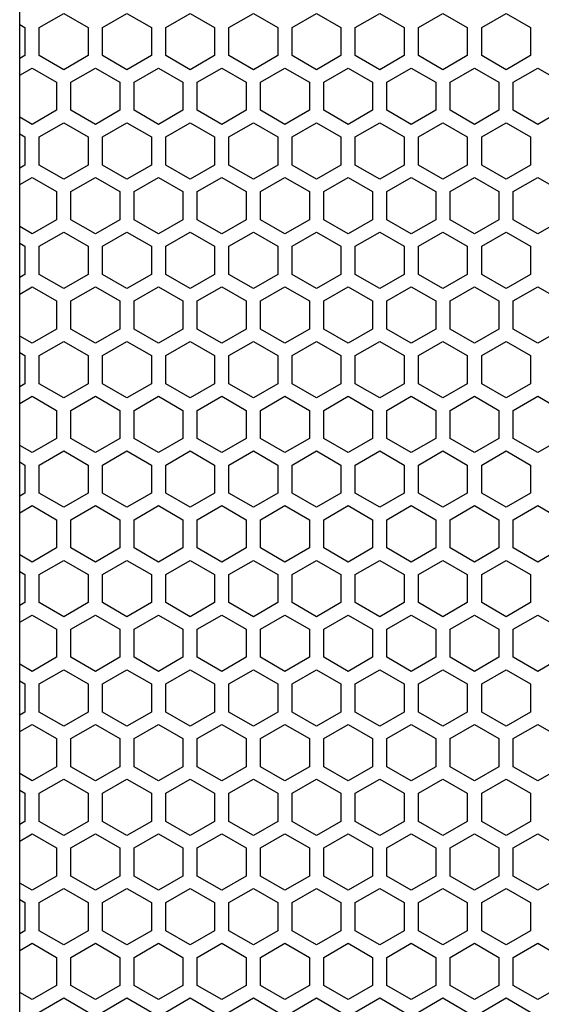
# Model space of a CAD drawing. Extents: x -1085 to 2274, y -767 to 1608.
# Drawn here: x 262 to 317, y 646 to 749 of the extents above; entities that cross this region are included whole.
import ezdxf

# ---------------------------------------------------------------- set-up
doc = ezdxf.new("R2010")
doc.units = 0
doc.layers.get('0').update_dxf_attribs({"linetype": 'CONTINUOUS'})

msp = doc.modelspace()

# ---------------------------------------------------------------- linework, layer by layer
at = {"color": 7}
for p, q in [((262.496582, 168.224426), (262.496582, 851.224731)), ((264.546753, 748.401489), (267.096802, 749.873657)), ((267.096802, 749.873657), (269.646851, 748.401489)), ((271.146851, 748.401489), (273.696899, 749.873657)), ((273.696899, 749.873657), (276.246582, 748.401489)), ((277.746826, 748.401489), (280.296875, 749.873657)), ((280.296875, 749.873657), (282.846924, 748.401489)), ((284.346924, 748.401489), (286.896973, 749.873657)), ((286.896973, 749.873657), (289.447021, 748.401489)), ((290.946899, 748.401489), (293.496704, 749.873657)), ((293.496704, 749.873657), (296.046753, 748.401489)), ((297.546631, 748.401489), (300.09668, 749.873657)), ((300.09668, 749.873657), (302.646729, 748.401489)), ((304.146973, 748.401489), (306.697021, 749.873657)), ((306.697021, 749.873657), (309.246826, 748.401489)), ((310.746704, 748.401489), (313.296753, 749.873657)), ((313.296753, 749.873657), (315.846802, 748.401489)), ((262.496582, 748.718872), (263.046753, 748.401489)), ((263.046753, 748.401489), (263.046753, 745.456909)), ((264.546753, 745.456909), (264.546753, 748.401489)), ((269.646851, 748.401489), (269.646851, 745.456909)), ((271.146851, 745.456909), (271.146851, 748.401489)), ((276.246582, 748.401489), (276.246582, 745.456909)), ((277.746826, 745.456909), (277.746826, 748.401489)), ((282.846924, 748.401489), (282.846924, 745.456909)), ((284.346924, 745.456909), (284.346924, 748.401489)), ((289.447021, 748.401489), (289.447021, 745.456909)), ((290.946899, 745.456909), (290.946899, 748.401489)), ((296.046753, 748.401489), (296.046753, 745.456909)), ((297.546631, 745.456909), (297.546631, 748.401489)), ((302.646729, 748.401489), (302.646729, 745.456909)), ((304.146973, 745.456909), (304.146973, 748.401489)), ((309.246826, 748.401489), (309.246826, 745.456909)), ((310.746704, 745.456909), (310.746704, 748.401489)), ((315.846802, 748.401489), (315.846802, 745.456909)), ((263.046753, 745.456909), (262.496582, 745.139038)), ((267.096802, 743.984741), (264.546753, 745.456909)), ((269.646851, 745.456909), (267.096802, 743.984741)), ((273.696899, 743.984741), (271.146851, 745.456909)), ((276.246582, 745.456909), (273.696899, 743.984741)), ((280.296875, 743.984741), (277.746826, 745.456909)), ((282.846924, 745.456909), (280.296875, 743.984741)), ((286.896973, 743.984741), (284.346924, 745.456909)), ((289.447021, 745.456909), (286.896973, 743.984741)), ((293.496704, 743.984741), (290.946899, 745.456909)), ((296.046753, 745.456909), (293.496704, 743.984741)), ((300.09668, 743.984741), (297.546631, 745.456909)), ((302.646729, 745.456909), (300.09668, 743.984741)), ((306.697021, 743.984741), (304.146973, 745.456909)), ((309.246826, 745.456909), (306.697021, 743.984741)), ((313.296753, 743.984741), (310.746704, 745.456909)), ((315.846802, 745.456909), (313.296753, 743.984741)), ((262.496582, 743.407349), (263.796631, 744.157593)), ((263.796631, 744.157593), (266.34668, 742.685425)), ((267.846558, 742.685425), (270.396729, 744.157593)), ((270.396729, 744.157593), (272.947021, 742.685425)), ((274.447021, 742.685425), (276.996704, 744.157593)), ((276.996704, 744.157593), (279.546753, 742.685425)), ((281.046753, 742.685425), (283.596802, 744.157593)), ((283.596802, 744.157593), (286.146851, 742.685425)), ((287.646729, 742.685425), (290.196777, 744.157593)), ((290.196777, 744.157593), (292.746826, 742.685425)), ((294.246826, 742.685425), (296.796875, 744.157593)), ((296.796875, 744.157593), (299.346924, 742.685425)), ((300.846802, 742.685425), (303.396851, 744.157593)), ((303.396851, 744.157593), (305.946899, 742.685425)), ((307.446899, 742.685425), (309.996582, 744.157593)), ((309.996582, 744.157593), (312.546631, 742.685425)), ((314.046875, 742.685425), (316.596924, 744.157593)), ((316.596924, 744.157593), (319.146973, 742.685425)), ((266.34668, 742.685425), (266.34668, 739.740845)), ((267.846558, 739.740845), (267.846558, 742.685425)), ((272.947021, 742.685425), (272.947021, 739.740845)), ((274.447021, 739.740845), (274.447021, 742.685425)), ((279.546753, 742.685425), (279.546753, 739.740845)), ((281.046753, 739.740845), (281.046753, 742.685425)), ((286.146851, 742.685425), (286.146851, 739.740845)), ((287.646729, 739.740845), (287.646729, 742.685425)), ((292.746826, 742.685425), (292.746826, 739.740845)), ((294.246826, 739.740845), (294.246826, 742.685425)), ((299.346924, 742.685425), (299.346924, 739.740845)), ((300.846802, 739.740845), (300.846802, 742.685425)), ((305.946899, 742.685425), (305.946899, 739.740845)), ((307.446899, 739.740845), (307.446899, 742.685425)), ((312.546631, 742.685425), (312.546631, 739.740845)), ((314.046875, 739.740845), (314.046875, 742.685425)), ((266.34668, 739.740845), (263.796631, 738.268677)), ((270.396729, 738.268677), (267.846558, 739.740845)), ((272.947021, 739.740845), (270.396729, 738.268677)), ((276.996704, 738.268677), (274.447021, 739.740845)), ((279.546753, 739.740845), (276.996704, 738.268677)), ((283.596802, 738.268677), (281.046753, 739.740845)), ((286.146851, 739.740845), (283.596802, 738.268677)), ((290.196777, 738.268677), (287.646729, 739.740845)), ((292.746826, 739.740845), (290.196777, 738.268677)), ((296.796875, 738.268677), (294.246826, 739.740845)), ((299.346924, 739.740845), (296.796875, 738.268677)), ((303.396851, 738.268677), (300.846802, 739.740845)), ((305.946899, 739.740845), (303.396851, 738.268677)), ((309.996582, 738.268677), (307.446899, 739.740845)), ((312.546631, 739.740845), (309.996582, 738.268677)), ((316.596924, 738.268677), (314.046875, 739.740845)), ((319.146973, 739.740845), (316.596924, 738.268677)), ((263.796631, 738.268677), (262.496582, 739.019409)), ((264.546753, 736.969849), (267.096802, 738.442017)), ((267.096802, 738.442017), (269.646851, 736.969849)), ((271.146851, 736.969849), (273.696899, 738.442017)), ((273.696899, 738.442017), (276.246582, 736.969849)), ((277.746826, 736.969849), (280.296875, 738.442017)), ((280.296875, 738.442017), (282.846924, 736.969849)), ((284.346924, 736.969849), (286.896973, 738.442017)), ((286.896973, 738.442017), (289.447021, 736.969849)), ((290.946899, 736.969849), (293.496704, 738.442017)), ((293.496704, 738.442017), (296.046753, 736.969849)), ((297.546631, 736.969849), (300.09668, 738.442017)), ((300.09668, 738.442017), (302.646729, 736.969849)), ((304.146973, 736.969849), (306.697021, 738.442017)), ((306.697021, 738.442017), (309.246826, 736.969849)), ((310.746704, 736.969849), (313.296753, 738.442017)), ((313.296753, 738.442017), (315.846802, 736.969849)), ((262.496582, 737.287231), (263.046753, 736.969849)), ((263.046753, 736.969849), (263.046753, 734.025513)), ((264.546753, 734.025513), (264.546753, 736.969849)), ((269.646851, 736.969849), (269.646851, 734.025513)), ((271.146851, 734.025513), (271.146851, 736.969849)), ((276.246582, 736.969849), (276.246582, 734.025513)), ((277.746826, 734.025513), (277.746826, 736.969849)), ((282.846924, 736.969849), (282.846924, 734.025513)), ((284.346924, 734.025513), (284.346924, 736.969849)), ((289.447021, 736.969849), (289.447021, 734.025513)), ((290.946899, 734.025513), (290.946899, 736.969849)), ((296.046753, 736.969849), (296.046753, 734.025513)), ((297.546631, 734.025513), (297.546631, 736.969849)), ((302.646729, 736.969849), (302.646729, 734.025513)), ((304.146973, 734.025513), (304.146973, 736.969849)), ((309.246826, 736.969849), (309.246826, 734.025513)), ((310.746704, 734.025513), (310.746704, 736.969849)), ((315.846802, 736.969849), (315.846802, 734.025513)), ((263.046753, 734.025513), (262.496582, 733.707886)), ((267.096802, 732.553101), (264.546753, 734.025513)), ((269.646851, 734.025513), (267.096802, 732.553101)), ((273.696899, 732.553101), (271.146851, 734.025513)), ((276.246582, 734.025513), (273.696899, 732.553101)), ((280.296875, 732.553101), (277.746826, 734.025513)), ((282.846924, 734.025513), (280.296875, 732.553101)), ((286.896973, 732.553101), (284.346924, 734.025513)), ((289.447021, 734.025513), (286.896973, 732.553101)), ((293.496704, 732.553101), (290.946899, 734.025513)), ((296.046753, 734.025513), (293.496704, 732.553101)), ((300.09668, 732.553101), (297.546631, 734.025513)), ((302.646729, 734.025513), (300.09668, 732.553101)), ((306.697021, 732.553101), (304.146973, 734.025513)), ((309.246826, 734.025513), (306.697021, 732.553101)), ((313.296753, 732.553101), (310.746704, 734.025513)), ((315.846802, 734.025513), (313.296753, 732.553101)), ((262.496582, 731.975708), (263.796631, 732.72644)), ((263.796631, 732.72644), (266.34668, 731.254028)), ((267.846558, 731.254028), (270.396729, 732.72644)), ((270.396729, 732.72644), (272.947021, 731.254028)), ((274.447021, 731.254028), (276.996704, 732.72644)), ((276.996704, 732.72644), (279.546753, 731.254028)), ((281.046753, 731.254028), (283.596802, 732.72644)), ((283.596802, 732.72644), (286.146851, 731.254028)), ((287.646729, 731.254028), (290.196777, 732.72644)), ((290.196777, 732.72644), (292.746826, 731.254028)), ((294.246826, 731.254028), (296.796875, 732.72644)), ((296.796875, 732.72644), (299.346924, 731.254028)), ((300.846802, 731.254028), (303.396851, 732.72644)), ((303.396851, 732.72644), (305.946899, 731.254028)), ((307.446899, 731.254028), (309.996582, 732.72644)), ((309.996582, 732.72644), (312.546631, 731.254028)), ((314.046875, 731.254028), (316.596924, 732.72644)), ((316.596924, 732.72644), (319.146973, 731.254028)), ((266.34668, 731.254028), (266.34668, 728.309692)), ((267.846558, 728.309692), (267.846558, 731.254028)), ((272.947021, 731.254028), (272.947021, 728.309692)), ((274.447021, 728.309692), (274.447021, 731.254028)), ((279.546753, 731.254028), (279.546753, 728.309692)), ((281.046753, 728.309692), (281.046753, 731.254028)), ((286.146851, 731.254028), (286.146851, 728.309692)), ((287.646729, 728.309692), (287.646729, 731.254028)), ((292.746826, 731.254028), (292.746826, 728.309692)), ((294.246826, 728.309692), (294.246826, 731.254028)), ((299.346924, 731.254028), (299.346924, 728.309692)), ((300.846802, 728.309692), (300.846802, 731.254028)), ((305.946899, 731.254028), (305.946899, 728.309692)), ((307.446899, 728.309692), (307.446899, 731.254028)), ((312.546631, 731.254028), (312.546631, 728.309692)), ((314.046875, 728.309692), (314.046875, 731.254028)), ((263.796631, 726.837036), (262.496582, 727.587769)), ((266.34668, 728.309692), (263.796631, 726.837036)), ((270.396729, 726.837036), (267.846558, 728.309692)), ((272.947021, 728.309692), (270.396729, 726.837036)), ((276.996704, 726.837036), (274.447021, 728.309692)), ((279.546753, 728.309692), (276.996704, 726.837036)), ((283.596802, 726.837036), (281.046753, 728.309692)), ((286.146851, 728.309692), (283.596802, 726.837036)), ((290.196777, 726.837036), (287.646729, 728.309692)), ((292.746826, 728.309692), (290.196777, 726.837036)), ((296.796875, 726.837036), (294.246826, 728.309692)), ((299.346924, 728.309692), (296.796875, 726.837036)), ((303.396851, 726.837036), (300.846802, 728.309692)), ((305.946899, 728.309692), (303.396851, 726.837036)), ((309.996582, 726.837036), (307.446899, 728.309692)), ((312.546631, 728.309692), (309.996582, 726.837036)), ((316.596924, 726.837036), (314.046875, 728.309692)), ((319.146973, 728.309692), (316.596924, 726.837036)), ((264.546753, 725.538208), (267.096802, 727.010376)), ((267.096802, 727.010376), (269.646851, 725.538208)), ((271.146851, 725.538208), (273.696899, 727.010376)), ((273.696899, 727.010376), (276.246582, 725.538208)), ((277.746826, 725.538208), (280.296875, 727.010376)), ((280.296875, 727.010376), (282.846924, 725.538208)), ((284.346924, 725.538208), (286.896973, 727.010376)), ((286.896973, 727.010376), (289.447021, 725.538208)), ((290.946899, 725.538208), (293.496704, 727.010376)), ((293.496704, 727.010376), (296.046753, 725.538208)), ((297.546631, 725.538208), (300.09668, 727.010376)), ((300.09668, 727.010376), (302.646729, 725.538208)), ((304.146973, 725.538208), (306.697021, 727.010376)), ((306.697021, 727.010376), (309.246826, 725.538208)), ((310.746704, 725.538208), (313.296753, 727.010376)), ((313.296753, 727.010376), (315.846802, 725.538208)), ((262.496582, 725.855591), (263.046753, 725.538208)), ((263.046753, 725.538208), (263.046753, 722.593628)), ((264.546753, 722.593628), (264.546753, 725.538208)), ((269.646851, 725.538208), (269.646851, 722.593628)), ((271.146851, 722.593628), (271.146851, 725.538208)), ((276.246582, 725.538208), (276.246582, 722.593628)), ((277.746826, 722.593628), (277.746826, 725.538208)), ((282.846924, 725.538208), (282.846924, 722.593628)), ((284.346924, 722.593628), (284.346924, 725.538208)), ((289.447021, 725.538208), (289.447021, 722.593628)), ((290.946899, 722.593628), (290.946899, 725.538208)), ((296.046753, 725.538208), (296.046753, 722.593628)), ((297.546631, 722.593628), (297.546631, 725.538208)), ((302.646729, 725.538208), (302.646729, 722.593628)), ((304.146973, 722.593628), (304.146973, 725.538208)), ((309.246826, 725.538208), (309.246826, 722.593628)), ((310.746704, 722.593628), (310.746704, 725.538208)), ((315.846802, 725.538208), (315.846802, 722.593628)), ((263.046753, 722.593628), (262.496582, 722.276245)), ((267.096802, 721.12146), (264.546753, 722.593628)), ((269.646851, 722.593628), (267.096802, 721.12146)), ((273.696899, 721.12146), (271.146851, 722.593628)), ((276.246582, 722.593628), (273.696899, 721.12146)), ((280.296875, 721.12146), (277.746826, 722.593628)), ((282.846924, 722.593628), (280.296875, 721.12146)), ((286.896973, 721.12146), (284.346924, 722.593628)), ((289.447021, 722.593628), (286.896973, 721.12146)), ((293.496704, 721.12146), (290.946899, 722.593628)), ((296.046753, 722.593628), (293.496704, 721.12146)), ((300.09668, 721.12146), (297.546631, 722.593628)), ((302.646729, 722.593628), (300.09668, 721.12146)), ((306.697021, 721.12146), (304.146973, 722.593628)), ((309.246826, 722.593628), (306.697021, 721.12146)), ((313.296753, 721.12146), (310.746704, 722.593628)), ((315.846802, 722.593628), (313.296753, 721.12146)), ((262.496582, 720.544067), (263.796631, 721.2948)), ((263.796631, 721.2948), (266.34668, 719.822632)), ((267.846558, 719.822632), (270.396729, 721.2948)), ((270.396729, 721.2948), (272.947021, 719.822632)), ((274.447021, 719.822632), (276.996704, 721.2948)), ((276.996704, 721.2948), (279.546753, 719.822632)), ((281.046753, 719.822632), (283.596802, 721.2948)), ((283.596802, 721.2948), (286.146851, 719.822632)), ((287.646729, 719.822632), (290.196777, 721.2948)), ((290.196777, 721.2948), (292.746826, 719.822632)), ((294.246826, 719.822632), (296.796875, 721.2948)), ((296.796875, 721.2948), (299.346924, 719.822632)), ((300.846802, 719.822632), (303.396851, 721.2948)), ((303.396851, 721.2948), (305.946899, 719.822632)), ((307.446899, 719.822632), (309.996582, 721.2948)), ((309.996582, 721.2948), (312.546631, 719.822632)), ((314.046875, 719.822632), (316.596924, 721.2948)), ((316.596924, 721.2948), (319.146973, 719.822632)), ((266.34668, 719.822632), (266.34668, 716.878052)), ((267.846558, 716.878052), (267.846558, 719.822632)), ((272.947021, 719.822632), (272.947021, 716.878052)), ((274.447021, 716.878052), (274.447021, 719.822632)), ((279.546753, 719.822632), (279.546753, 716.878052)), ((281.046753, 716.878052), (281.046753, 719.822632)), ((286.146851, 719.822632), (286.146851, 716.878052)), ((287.646729, 716.878052), (287.646729, 719.822632)), ((292.746826, 719.822632), (292.746826, 716.878052)), ((294.246826, 716.878052), (294.246826, 719.822632)), ((299.346924, 719.822632), (299.346924, 716.878052)), ((300.846802, 716.878052), (300.846802, 719.822632)), ((305.946899, 719.822632), (305.946899, 716.878052)), ((307.446899, 716.878052), (307.446899, 719.822632)), ((312.546631, 719.822632), (312.546631, 716.878052)), ((314.046875, 716.878052), (314.046875, 719.822632)), ((263.796631, 715.405884), (262.496582, 716.156372)), ((266.34668, 716.878052), (263.796631, 715.405884)), ((270.396729, 715.405884), (267.846558, 716.878052)), ((272.947021, 716.878052), (270.396729, 715.405884)), ((276.996704, 715.405884), (274.447021, 716.878052)), ((279.546753, 716.878052), (276.996704, 715.405884)), ((283.596802, 715.405884), (281.046753, 716.878052)), ((286.146851, 716.878052), (283.596802, 715.405884)), ((290.196777, 715.405884), (287.646729, 716.878052)), ((292.746826, 716.878052), (290.196777, 715.405884)), ((296.796875, 715.405884), (294.246826, 716.878052)), ((299.346924, 716.878052), (296.796875, 715.405884)), ((303.396851, 715.405884), (300.846802, 716.878052)), ((305.946899, 716.878052), (303.396851, 715.405884)), ((309.996582, 715.405884), (307.446899, 716.878052)), ((312.546631, 716.878052), (309.996582, 715.405884)), ((316.596924, 715.405884), (314.046875, 716.878052)), ((319.146973, 716.878052), (316.596924, 715.405884)), ((264.546753, 714.106812), (267.096802, 715.578979)), ((267.096802, 715.578979), (269.646851, 714.106812)), ((271.146851, 714.106812), (273.696899, 715.578979)), ((273.696899, 715.578979), (276.246582, 714.106812)), ((277.746826, 714.106812), (280.296875, 715.578979)), ((280.296875, 715.578979), (282.846924, 714.106812)), ((284.346924, 714.106812), (286.896973, 715.578979)), ((286.896973, 715.578979), (289.447021, 714.106812)), ((290.946899, 714.106812), (293.496704, 715.578979)), ((293.496704, 715.578979), (296.046753, 714.106812)), ((297.546631, 714.106812), (300.09668, 715.578979)), ((300.09668, 715.578979), (302.646729, 714.106812)), ((304.146973, 714.106812), (306.697021, 715.578979)), ((306.697021, 715.578979), (309.246826, 714.106812)), ((310.746704, 714.106812), (313.296753, 715.578979)), ((313.296753, 715.578979), (315.846802, 714.106812)), ((262.496582, 714.424438), (263.046753, 714.106812)), ((263.046753, 714.106812), (263.046753, 711.161987)), ((264.546753, 711.161987), (264.546753, 714.106812)), ((269.646851, 714.106812), (269.646851, 711.161987)), ((271.146851, 711.161987), (271.146851, 714.106812)), ((276.246582, 714.106812), (276.246582, 711.161987)), ((277.746826, 711.161987), (277.746826, 714.106812)), ((282.846924, 714.106812), (282.846924, 711.161987)), ((284.346924, 711.161987), (284.346924, 714.106812)), ((289.447021, 714.106812), (289.447021, 711.161987)), ((290.946899, 711.161987), (290.946899, 714.106812)), ((296.046753, 714.106812), (296.046753, 711.161987)), ((297.546631, 711.161987), (297.546631, 714.106812)), ((302.646729, 714.106812), (302.646729, 711.161987)), ((304.146973, 711.161987), (304.146973, 714.106812)), ((309.246826, 714.106812), (309.246826, 711.161987)), ((310.746704, 711.161987), (310.746704, 714.106812)), ((315.846802, 714.106812), (315.846802, 711.161987)), ((263.046753, 711.161987), (262.496582, 710.844604)), ((267.096802, 709.689819), (264.546753, 711.161987)), ((269.646851, 711.161987), (267.096802, 709.689819)), ((273.696899, 709.689819), (271.146851, 711.161987)), ((276.246582, 711.161987), (273.696899, 709.689819)), ((280.296875, 709.689819), (277.746826, 711.161987)), ((282.846924, 711.161987), (280.296875, 709.689819)), ((286.896973, 709.689819), (284.346924, 711.161987)), ((289.447021, 711.161987), (286.896973, 709.689819)), ((293.496704, 709.689819), (290.946899, 711.161987)), ((296.046753, 711.161987), (293.496704, 709.689819)), ((300.09668, 709.689819), (297.546631, 711.161987)), ((302.646729, 711.161987), (300.09668, 709.689819)), ((306.697021, 709.689819), (304.146973, 711.161987)), ((309.246826, 711.161987), (306.697021, 709.689819)), ((313.296753, 709.689819), (310.746704, 711.161987)), ((315.846802, 711.161987), (313.296753, 709.689819)), ((262.496582, 709.112427), (263.796631, 709.863159)), ((263.796631, 709.863159), (266.34668, 708.390747)), ((267.846558, 708.390747), (270.396729, 709.863159)), ((270.396729, 709.863159), (272.947021, 708.390747)), ((274.447021, 708.390747), (276.996704, 709.863159)), ((276.996704, 709.863159), (279.546753, 708.390747)), ((281.046753, 708.390747), (283.596802, 709.863159)), ((283.596802, 709.863159), (286.146851, 708.390747)), ((287.646729, 708.390747), (290.196777, 709.863159)), ((290.196777, 709.863159), (292.746826, 708.390747)), ((294.246826, 708.390747), (296.796875, 709.863159)), ((296.796875, 709.863159), (299.346924, 708.390747)), ((300.846802, 708.390747), (303.396851, 709.863159)), ((303.396851, 709.863159), (305.946899, 708.390747)), ((307.446899, 708.390747), (309.996582, 709.863159)), ((309.996582, 709.863159), (312.546631, 708.390747)), ((314.046875, 708.390747), (316.596924, 709.863159)), ((316.596924, 709.863159), (319.146973, 708.390747)), ((266.34668, 708.390747), (266.34668, 705.446411)), ((267.846558, 705.446411), (267.846558, 708.390747)), ((272.947021, 708.390747), (272.947021, 705.446411)), ((274.447021, 705.446411), (274.447021, 708.390747)), ((279.546753, 708.390747), (279.546753, 705.446411)), ((281.046753, 705.446411), (281.046753, 708.390747)), ((286.146851, 708.390747), (286.146851, 705.446411)), ((287.646729, 705.446411), (287.646729, 708.390747)), ((292.746826, 708.390747), (292.746826, 705.446411)), ((294.246826, 705.446411), (294.246826, 708.390747)), ((299.346924, 708.390747), (299.346924, 705.446411)), ((300.846802, 705.446411), (300.846802, 708.390747)), ((305.946899, 708.390747), (305.946899, 705.446411)), ((307.446899, 705.446411), (307.446899, 708.390747)), ((312.546631, 708.390747), (312.546631, 705.446411)), ((314.046875, 705.446411), (314.046875, 708.390747)), ((266.34668, 705.446411), (263.796631, 703.974243)), ((270.396729, 703.974243), (267.846558, 705.446411)), ((272.947021, 705.446411), (270.396729, 703.974243)), ((276.996704, 703.974243), (274.447021, 705.446411)), ((279.546753, 705.446411), (276.996704, 703.974243)), ((283.596802, 703.974243), (281.046753, 705.446411)), ((286.146851, 705.446411), (283.596802, 703.974243)), ((290.196777, 703.974243), (287.646729, 705.446411)), ((292.746826, 705.446411), (290.196777, 703.974243)), ((296.796875, 703.974243), (294.246826, 705.446411)), ((299.346924, 705.446411), (296.796875, 703.974243)), ((303.396851, 703.974243), (300.846802, 705.446411)), ((305.946899, 705.446411), (303.396851, 703.974243)), ((309.996582, 703.974243), (307.446899, 705.446411)), ((312.546631, 705.446411), (309.996582, 703.974243)), ((316.596924, 703.974243), (314.046875, 705.446411)), ((319.146973, 705.446411), (316.596924, 703.974243)), ((263.796631, 703.974243), (262.496582, 704.724976)), ((264.546753, 702.675171), (267.096802, 704.147583)), ((267.096802, 704.147583), (269.646851, 702.675171)), ((271.146851, 702.675171), (273.696899, 704.147583)), ((273.696899, 704.147583), (276.246582, 702.675171)), ((277.746826, 702.675171), (280.296875, 704.147583)), ((280.296875, 704.147583), (282.846924, 702.675171)), ((284.346924, 702.675171), (286.896973, 704.147583)), ((286.896973, 704.147583), (289.447021, 702.675171)), ((290.946899, 702.675171), (293.496704, 704.147583)), ((293.496704, 704.147583), (296.046753, 702.675171)), ((297.546631, 702.675171), (300.09668, 704.147583)), ((300.09668, 704.147583), (302.646729, 702.675171)), ((304.146973, 702.675171), (306.697021, 704.147583)), ((306.697021, 704.147583), (309.246826, 702.675171)), ((310.746704, 702.675171), (313.296753, 704.147583)), ((313.296753, 704.147583), (315.846802, 702.675171)), ((262.496582, 702.992798), (263.046753, 702.675171)), ((263.046753, 702.675171), (263.046753, 699.730835)), ((264.546753, 699.730835), (264.546753, 702.675171)), ((269.646851, 702.675171), (269.646851, 699.730835)), ((271.146851, 699.730835), (271.146851, 702.675171)), ((276.246582, 702.675171), (276.246582, 699.730835)), ((277.746826, 699.730835), (277.746826, 702.675171)), ((282.846924, 702.675171), (282.846924, 699.730835)), ((284.346924, 699.730835), (284.346924, 702.675171)), ((289.447021, 702.675171), (289.447021, 699.730835)), ((290.946899, 699.730835), (290.946899, 702.675171)), ((296.046753, 702.675171), (296.046753, 699.730835)), ((297.546631, 699.730835), (297.546631, 702.675171)), ((302.646729, 702.675171), (302.646729, 699.730835)), ((304.146973, 699.730835), (304.146973, 702.675171)), ((309.246826, 702.675171), (309.246826, 699.730835)), ((310.746704, 699.730835), (310.746704, 702.675171)), ((315.846802, 702.675171), (315.846802, 699.730835)), ((263.046753, 699.730835), (262.496582, 699.413208)), ((267.096802, 698.258667), (264.546753, 699.730835)), ((269.646851, 699.730835), (267.096802, 698.258667)), ((273.696899, 698.258667), (271.146851, 699.730835)), ((276.246582, 699.730835), (273.696899, 698.258667)), ((280.296875, 698.258667), (277.746826, 699.730835)), ((282.846924, 699.730835), (280.296875, 698.258667)), ((286.896973, 698.258667), (284.346924, 699.730835)), ((289.447021, 699.730835), (286.896973, 698.258667)), ((293.496704, 698.258667), (290.946899, 699.730835)), ((296.046753, 699.730835), (293.496704, 698.258667)), ((300.09668, 698.258667), (297.546631, 699.730835)), ((302.646729, 699.730835), (300.09668, 698.258667)), ((306.697021, 698.258667), (304.146973, 699.730835)), ((309.246826, 699.730835), (306.697021, 698.258667)), ((313.296753, 698.258667), (310.746704, 699.730835)), ((315.846802, 699.730835), (313.296753, 698.258667)), ((262.496582, 697.681274), (263.796631, 698.431763)), ((263.796631, 698.431763), (266.34668, 696.959595)), ((267.846558, 696.959595), (270.396729, 698.431763)), ((270.396729, 698.431763), (272.947021, 696.959595)), ((274.447021, 696.959595), (276.996704, 698.431763)), ((276.996704, 698.431763), (279.546753, 696.959595)), ((281.046753, 696.959595), (283.596802, 698.431763)), ((283.596802, 698.431763), (286.146851, 696.959595)), ((287.646729, 696.959595), (290.196777, 698.431763)), ((290.196777, 698.431763), (292.746826, 696.959595)), ((294.246826, 696.959595), (296.796875, 698.431763)), ((296.796875, 698.431763), (299.346924, 696.959595)), ((300.846802, 696.959595), (303.396851, 698.431763)), ((303.396851, 698.431763), (305.946899, 696.959595)), ((307.446899, 696.959595), (309.996582, 698.431763)), ((309.996582, 698.431763), (312.546631, 696.959595)), ((314.046875, 696.959595), (316.596924, 698.431763)), ((316.596924, 698.431763), (319.146973, 696.959595)), ((266.34668, 696.959595), (266.34668, 694.014771)), ((267.846558, 694.014771), (267.846558, 696.959595)), ((272.947021, 696.959595), (272.947021, 694.014771)), ((274.447021, 694.014771), (274.447021, 696.959595)), ((279.546753, 696.959595), (279.546753, 694.014771)), ((281.046753, 694.014771), (281.046753, 696.959595)), ((286.146851, 696.959595), (286.146851, 694.014771)), ((287.646729, 694.014771), (287.646729, 696.959595)), ((292.746826, 696.959595), (292.746826, 694.014771)), ((294.246826, 694.014771), (294.246826, 696.959595)), ((299.346924, 696.959595), (299.346924, 694.014771)), ((300.846802, 694.014771), (300.846802, 696.959595)), ((305.946899, 696.959595), (305.946899, 694.014771)), ((307.446899, 694.014771), (307.446899, 696.959595)), ((312.546631, 696.959595), (312.546631, 694.014771)), ((314.046875, 694.014771), (314.046875, 696.959595)), ((266.34668, 694.014771), (263.796631, 692.542603)), ((270.396729, 692.542603), (267.846558, 694.014771)), ((272.947021, 694.014771), (270.396729, 692.542603)), ((276.996704, 692.542603), (274.447021, 694.014771)), ((279.546753, 694.014771), (276.996704, 692.542603)), ((283.596802, 692.542603), (281.046753, 694.014771)), ((286.146851, 694.014771), (283.596802, 692.542603)), ((290.196777, 692.542603), (287.646729, 694.014771)), ((292.746826, 694.014771), (290.196777, 692.542603)), ((296.796875, 692.542603), (294.246826, 694.014771)), ((299.346924, 694.014771), (296.796875, 692.542603)), ((303.396851, 692.542603), (300.846802, 694.014771)), ((305.946899, 694.014771), (303.396851, 692.542603)), ((309.996582, 692.542603), (307.446899, 694.014771)), ((312.546631, 694.014771), (309.996582, 692.542603)), ((316.596924, 692.542603), (314.046875, 694.014771)), ((319.146973, 694.014771), (316.596924, 692.542603)), ((263.796631, 692.542603), (262.496582, 693.293091)), ((264.546753, 691.24353), (267.096802, 692.715698)), ((267.096802, 692.715698), (269.646851, 691.24353)), ((271.146851, 691.24353), (273.696899, 692.715698)), ((273.696899, 692.715698), (276.246582, 691.24353)), ((277.746826, 691.24353), (280.296875, 692.715698)), ((280.296875, 692.715698), (282.846924, 691.24353)), ((284.346924, 691.24353), (286.896973, 692.715698)), ((286.896973, 692.715698), (289.447021, 691.24353)), ((290.946899, 691.24353), (293.496704, 692.715698)), ((293.496704, 692.715698), (296.046753, 691.24353)), ((297.546631, 691.24353), (300.09668, 692.715698)), ((300.09668, 692.715698), (302.646729, 691.24353)), ((304.146973, 691.24353), (306.697021, 692.715698)), ((306.697021, 692.715698), (309.246826, 691.24353)), ((310.746704, 691.24353), (313.296753, 692.715698)), ((313.296753, 692.715698), (315.846802, 691.24353)), ((262.496582, 691.561157), (263.046753, 691.24353)), ((263.046753, 691.24353), (263.046753, 688.299194)), ((264.546753, 688.299194), (264.546753, 691.24353)), ((269.646851, 691.24353), (269.646851, 688.299194)), ((271.146851, 688.299194), (271.146851, 691.24353)), ((276.246582, 691.24353), (276.246582, 688.299194)), ((277.746826, 688.299194), (277.746826, 691.24353)), ((282.846924, 691.24353), (282.846924, 688.299194)), ((284.346924, 688.299194), (284.346924, 691.24353)), ((289.447021, 691.24353), (289.447021, 688.299194)), ((290.946899, 688.299194), (290.946899, 691.24353)), ((296.046753, 691.24353), (296.046753, 688.299194)), ((297.546631, 688.299194), (297.546631, 691.24353)), ((302.646729, 691.24353), (302.646729, 688.299194)), ((304.146973, 688.299194), (304.146973, 691.24353)), ((309.246826, 691.24353), (309.246826, 688.299194)), ((310.746704, 688.299194), (310.746704, 691.24353)), ((315.846802, 691.24353), (315.846802, 688.299194)), ((263.046753, 688.299194), (262.496582, 687.981812)), ((267.096802, 686.827026), (264.546753, 688.299194)), ((269.646851, 688.299194), (267.096802, 686.827026)), ((273.696899, 686.827026), (271.146851, 688.299194)), ((276.246582, 688.299194), (273.696899, 686.827026)), ((280.296875, 686.827026), (277.746826, 688.299194)), ((282.846924, 688.299194), (280.296875, 686.827026)), ((286.896973, 686.827026), (284.346924, 688.299194)), ((289.447021, 688.299194), (286.896973, 686.827026)), ((293.496704, 686.827026), (290.946899, 688.299194)), ((296.046753, 688.299194), (293.496704, 686.827026)), ((300.09668, 686.827026), (297.546631, 688.299194)), ((302.646729, 688.299194), (300.09668, 686.827026)), ((306.697021, 686.827026), (304.146973, 688.299194)), ((309.246826, 688.299194), (306.697021, 686.827026)), ((313.296753, 686.827026), (310.746704, 688.299194)), ((315.846802, 688.299194), (313.296753, 686.827026)), ((262.496582, 686.249634), (263.796631, 687.000122)), ((263.796631, 687.000122), (266.34668, 685.527954)), ((267.846558, 685.527954), (270.396729, 687.000122)), ((270.396729, 687.000122), (272.947021, 685.527954)), ((274.447021, 685.527954), (276.996704, 687.000122)), ((276.996704, 687.000122), (279.546753, 685.527954)), ((281.046753, 685.527954), (283.596802, 687.000122)), ((283.596802, 687.000122), (286.146851, 685.527954)), ((287.646729, 685.527954), (290.196777, 687.000122)), ((290.196777, 687.000122), (292.746826, 685.527954)), ((294.246826, 685.527954), (296.796875, 687.000122)), ((296.796875, 687.000122), (299.346924, 685.527954)), ((300.846802, 685.527954), (303.396851, 687.000122)), ((303.396851, 687.000122), (305.946899, 685.527954)), ((307.446899, 685.527954), (309.996582, 687.000122)), ((309.996582, 687.000122), (312.546631, 685.527954)), ((314.046875, 685.527954), (316.596924, 687.000122)), ((316.596924, 687.000122), (319.146973, 685.527954)), ((266.34668, 685.527954), (266.34668, 682.583374)), ((267.846558, 682.583374), (267.846558, 685.527954)), ((272.947021, 685.527954), (272.947021, 682.583374)), ((274.447021, 682.583374), (274.447021, 685.527954)), ((279.546753, 685.527954), (279.546753, 682.583374)), ((281.046753, 682.583374), (281.046753, 685.527954)), ((286.146851, 685.527954), (286.146851, 682.583374)), ((287.646729, 682.583374), (287.646729, 685.527954)), ((292.746826, 685.527954), (292.746826, 682.583374)), ((294.246826, 682.583374), (294.246826, 685.527954)), ((299.346924, 685.527954), (299.346924, 682.583374)), ((300.846802, 682.583374), (300.846802, 685.527954)), ((305.946899, 685.527954), (305.946899, 682.583374)), ((307.446899, 682.583374), (307.446899, 685.527954)), ((312.546631, 685.527954), (312.546631, 682.583374)), ((314.046875, 682.583374), (314.046875, 685.527954)), ((266.34668, 682.583374), (263.796631, 681.111206)), ((270.396729, 681.111206), (267.846558, 682.583374)), ((272.947021, 682.583374), (270.396729, 681.111206)), ((276.996704, 681.111206), (274.447021, 682.583374)), ((279.546753, 682.583374), (276.996704, 681.111206)), ((283.596802, 681.111206), (281.046753, 682.583374)), ((286.146851, 682.583374), (283.596802, 681.111206)), ((290.196777, 681.111206), (287.646729, 682.583374)), ((292.746826, 682.583374), (290.196777, 681.111206)), ((296.796875, 681.111206), (294.246826, 682.583374)), ((299.346924, 682.583374), (296.796875, 681.111206)), ((303.396851, 681.111206), (300.846802, 682.583374)), ((305.946899, 682.583374), (303.396851, 681.111206)), ((309.996582, 681.111206), (307.446899, 682.583374)), ((312.546631, 682.583374), (309.996582, 681.111206)), ((316.596924, 681.111206), (314.046875, 682.583374)), ((319.146973, 682.583374), (316.596924, 681.111206)), ((263.796631, 681.111206), (262.496582, 681.86145)), ((264.546753, 679.81189), (267.096802, 681.284546)), ((267.096802, 681.284546), (269.646851, 679.81189)), ((271.146851, 679.81189), (273.696899, 681.284546)), ((273.696899, 681.284546), (276.246582, 679.81189)), ((277.746826, 679.81189), (280.296875, 681.284546)), ((280.296875, 681.284546), (282.846924, 679.81189)), ((284.346924, 679.81189), (286.896973, 681.284546)), ((286.896973, 681.284546), (289.447021, 679.81189)), ((290.946899, 679.81189), (293.496704, 681.284546)), ((293.496704, 681.284546), (296.046753, 679.81189)), ((297.546631, 679.81189), (300.09668, 681.284546)), ((300.09668, 681.284546), (302.646729, 679.81189)), ((304.146973, 679.81189), (306.697021, 681.284546)), ((306.697021, 681.284546), (309.246826, 679.81189)), ((310.746704, 679.81189), (313.296753, 681.284546)), ((313.296753, 681.284546), (315.846802, 679.81189)), ((262.496582, 680.129761), (263.046753, 679.81189)), ((263.046753, 679.81189), (263.046753, 676.867554)), ((264.546753, 676.867554), (264.546753, 679.81189)), ((269.646851, 679.81189), (269.646851, 676.867554)), ((271.146851, 676.867554), (271.146851, 679.81189)), ((276.246582, 679.81189), (276.246582, 676.867554)), ((277.746826, 676.867554), (277.746826, 679.81189)), ((282.846924, 679.81189), (282.846924, 676.867554)), ((284.346924, 676.867554), (284.346924, 679.81189)), ((289.447021, 679.81189), (289.447021, 676.867554)), ((290.946899, 676.867554), (290.946899, 679.81189)), ((296.046753, 679.81189), (296.046753, 676.867554)), ((297.546631, 676.867554), (297.546631, 679.81189)), ((302.646729, 679.81189), (302.646729, 676.867554)), ((304.146973, 676.867554), (304.146973, 679.81189)), ((309.246826, 679.81189), (309.246826, 676.867554)), ((310.746704, 676.867554), (310.746704, 679.81189)), ((315.846802, 679.81189), (315.846802, 676.867554)), ((263.046753, 676.867554), (262.496582, 676.549927)), ((267.096802, 675.395142), (264.546753, 676.867554)), ((269.646851, 676.867554), (267.096802, 675.395142)), ((273.696899, 675.395142), (271.146851, 676.867554)), ((276.246582, 676.867554), (273.696899, 675.395142)), ((280.296875, 675.395142), (277.746826, 676.867554)), ((282.846924, 676.867554), (280.296875, 675.395142)), ((286.896973, 675.395142), (284.346924, 676.867554)), ((289.447021, 676.867554), (286.896973, 675.395142)), ((293.496704, 675.395142), (290.946899, 676.867554)), ((296.046753, 676.867554), (293.496704, 675.395142)), ((300.09668, 675.395142), (297.546631, 676.867554)), ((302.646729, 676.867554), (300.09668, 675.395142)), ((306.697021, 675.395142), (304.146973, 676.867554)), ((309.246826, 676.867554), (306.697021, 675.395142)), ((313.296753, 675.395142), (310.746704, 676.867554)), ((315.846802, 676.867554), (313.296753, 675.395142)), ((262.496582, 674.817993), (263.796631, 675.568481)), ((263.796631, 675.568481), (266.34668, 674.096313)), ((267.846558, 674.096313), (270.396729, 675.568481)), ((270.396729, 675.568481), (272.947021, 674.096313)), ((274.447021, 674.096313), (276.996704, 675.568481)), ((276.996704, 675.568481), (279.546753, 674.096313)), ((281.046753, 674.096313), (283.596802, 675.568481)), ((283.596802, 675.568481), (286.146851, 674.096313)), ((287.646729, 674.096313), (290.196777, 675.568481)), ((290.196777, 675.568481), (292.746826, 674.096313)), ((294.246826, 674.096313), (296.796875, 675.568481)), ((296.796875, 675.568481), (299.346924, 674.096313)), ((300.846802, 674.096313), (303.396851, 675.568481)), ((303.396851, 675.568481), (305.946899, 674.096313)), ((307.446899, 674.096313), (309.996582, 675.568481)), ((309.996582, 675.568481), (312.546631, 674.096313)), ((314.046875, 674.096313), (316.596924, 675.568481)), ((316.596924, 675.568481), (319.146973, 674.096313)), ((266.34668, 674.096313), (266.34668, 671.151978)), ((267.846558, 671.151978), (267.846558, 674.096313)), ((272.947021, 674.096313), (272.947021, 671.151978)), ((274.447021, 671.151978), (274.447021, 674.096313)), ((279.546753, 674.096313), (279.546753, 671.151978)), ((281.046753, 671.151978), (281.046753, 674.096313)), ((286.146851, 674.096313), (286.146851, 671.151978)), ((287.646729, 671.151978), (287.646729, 674.096313)), ((292.746826, 674.096313), (292.746826, 671.151978)), ((294.246826, 671.151978), (294.246826, 674.096313)), ((299.346924, 674.096313), (299.346924, 671.151978)), ((300.846802, 671.151978), (300.846802, 674.096313)), ((305.946899, 674.096313), (305.946899, 671.151978)), ((307.446899, 671.151978), (307.446899, 674.096313)), ((312.546631, 674.096313), (312.546631, 671.151978)), ((314.046875, 671.151978), (314.046875, 674.096313)), ((266.34668, 671.151978), (263.796631, 669.67981)), ((270.396729, 669.67981), (267.846558, 671.151978)), ((272.947021, 671.151978), (270.396729, 669.67981)), ((276.996704, 669.67981), (274.447021, 671.151978)), ((279.546753, 671.151978), (276.996704, 669.67981)), ((283.596802, 669.67981), (281.046753, 671.151978)), ((286.146851, 671.151978), (283.596802, 669.67981)), ((290.196777, 669.67981), (287.646729, 671.151978)), ((292.746826, 671.151978), (290.196777, 669.67981)), ((296.796875, 669.67981), (294.246826, 671.151978)), ((299.346924, 671.151978), (296.796875, 669.67981)), ((303.396851, 669.67981), (300.846802, 671.151978)), ((305.946899, 671.151978), (303.396851, 669.67981)), ((309.996582, 669.67981), (307.446899, 671.151978)), ((312.546631, 671.151978), (309.996582, 669.67981)), ((316.596924, 669.67981), (314.046875, 671.151978)), ((319.146973, 671.151978), (316.596924, 669.67981)), ((263.796631, 669.67981), (262.496582, 670.430298)), ((264.546753, 668.380737), (267.096802, 669.852905)), ((267.096802, 669.852905), (269.646851, 668.380737)), ((271.146851, 668.380737), (273.696899, 669.852905)), ((273.696899, 669.852905), (276.246582, 668.380737)), ((277.746826, 668.380737), (280.296875, 669.852905)), ((280.296875, 669.852905), (282.846924, 668.380737)), ((284.346924, 668.380737), (286.896973, 669.852905)), ((286.896973, 669.852905), (289.447021, 668.380737)), ((290.946899, 668.380737), (293.496704, 669.852905)), ((293.496704, 669.852905), (296.046753, 668.380737)), ((297.546631, 668.380737), (300.09668, 669.852905)), ((300.09668, 669.852905), (302.646729, 668.380737)), ((304.146973, 668.380737), (306.697021, 669.852905)), ((306.697021, 669.852905), (309.246826, 668.380737)), ((310.746704, 668.380737), (313.296753, 669.852905)), ((313.296753, 669.852905), (315.846802, 668.380737)), ((262.496582, 668.69812), (263.046753, 668.380737)), ((263.046753, 668.380737), (263.046753, 665.436157)), ((264.546753, 665.436157), (264.546753, 668.380737)), ((269.646851, 668.380737), (269.646851, 665.436157)), ((271.146851, 665.436157), (271.146851, 668.380737)), ((276.246582, 668.380737), (276.246582, 665.436157)), ((277.746826, 665.436157), (277.746826, 668.380737)), ((282.846924, 668.380737), (282.846924, 665.436157)), ((284.346924, 665.436157), (284.346924, 668.380737)), ((289.447021, 668.380737), (289.447021, 665.436157)), ((290.946899, 665.436157), (290.946899, 668.380737)), ((296.046753, 668.380737), (296.046753, 665.436157)), ((297.546631, 665.436157), (297.546631, 668.380737)), ((302.646729, 668.380737), (302.646729, 665.436157)), ((304.146973, 665.436157), (304.146973, 668.380737)), ((309.246826, 668.380737), (309.246826, 665.436157)), ((310.746704, 665.436157), (310.746704, 668.380737)), ((315.846802, 668.380737), (315.846802, 665.436157)), ((263.046753, 665.436157), (262.496582, 665.118286)), ((267.096802, 663.963989), (264.546753, 665.436157)), ((269.646851, 665.436157), (267.096802, 663.963989)), ((273.696899, 663.963989), (271.146851, 665.436157)), ((276.246582, 665.436157), (273.696899, 663.963989)), ((280.296875, 663.963989), (277.746826, 665.436157)), ((282.846924, 665.436157), (280.296875, 663.963989)), ((286.896973, 663.963989), (284.346924, 665.436157)), ((289.447021, 665.436157), (286.896973, 663.963989)), ((293.496704, 663.963989), (290.946899, 665.436157)), ((296.046753, 665.436157), (293.496704, 663.963989)), ((300.09668, 663.963989), (297.546631, 665.436157)), ((302.646729, 665.436157), (300.09668, 663.963989)), ((306.697021, 663.963989), (304.146973, 665.436157)), ((309.246826, 665.436157), (306.697021, 663.963989)), ((313.296753, 663.963989), (310.746704, 665.436157)), ((315.846802, 665.436157), (313.296753, 663.963989)), ((262.496582, 663.386597), (263.796631, 664.136841)), ((263.796631, 664.136841), (266.34668, 662.664673)), ((267.846558, 662.664673), (270.396729, 664.136841)), ((270.396729, 664.136841), (272.947021, 662.664673)), ((274.447021, 662.664673), (276.996704, 664.136841)), ((276.996704, 664.136841), (279.546753, 662.664673)), ((281.046753, 662.664673), (283.596802, 664.136841)), ((283.596802, 664.136841), (286.146851, 662.664673)), ((287.646729, 662.664673), (290.196777, 664.136841)), ((290.196777, 664.136841), (292.746826, 662.664673)), ((294.246826, 662.664673), (296.796875, 664.136841)), ((296.796875, 664.136841), (299.346924, 662.664673)), ((300.846802, 662.664673), (303.396851, 664.136841)), ((303.396851, 664.136841), (305.946899, 662.664673)), ((307.446899, 662.664673), (309.996582, 664.136841)), ((309.996582, 664.136841), (312.546631, 662.664673)), ((314.046875, 662.664673), (316.596924, 664.136841)), ((316.596924, 664.136841), (319.146973, 662.664673)), ((266.34668, 662.664673), (266.34668, 659.720093)), ((267.846558, 659.720093), (267.846558, 662.664673)), ((272.947021, 662.664673), (272.947021, 659.720093)), ((274.447021, 659.720093), (274.447021, 662.664673)), ((279.546753, 662.664673), (279.546753, 659.720093)), ((281.046753, 659.720093), (281.046753, 662.664673)), ((286.146851, 662.664673), (286.146851, 659.720093)), ((287.646729, 659.720093), (287.646729, 662.664673)), ((292.746826, 662.664673), (292.746826, 659.720093)), ((294.246826, 659.720093), (294.246826, 662.664673)), ((299.346924, 662.664673), (299.346924, 659.720093)), ((300.846802, 659.720093), (300.846802, 662.664673)), ((305.946899, 662.664673), (305.946899, 659.720093)), ((307.446899, 659.720093), (307.446899, 662.664673)), ((312.546631, 662.664673), (312.546631, 659.720093)), ((314.046875, 659.720093), (314.046875, 662.664673)), ((266.34668, 659.720093), (263.796631, 658.247925)), ((270.396729, 658.247925), (267.846558, 659.720093)), ((272.947021, 659.720093), (270.396729, 658.247925)), ((276.996704, 658.247925), (274.447021, 659.720093)), ((279.546753, 659.720093), (276.996704, 658.247925)), ((283.596802, 658.247925), (281.046753, 659.720093)), ((286.146851, 659.720093), (283.596802, 658.247925)), ((290.196777, 658.247925), (287.646729, 659.720093)), ((292.746826, 659.720093), (290.196777, 658.247925)), ((296.796875, 658.247925), (294.246826, 659.720093)), ((299.346924, 659.720093), (296.796875, 658.247925)), ((303.396851, 658.247925), (300.846802, 659.720093)), ((305.946899, 659.720093), (303.396851, 658.247925)), ((309.996582, 658.247925), (307.446899, 659.720093)), ((312.546631, 659.720093), (309.996582, 658.247925)), ((316.596924, 658.247925), (314.046875, 659.720093)), ((319.146973, 659.720093), (316.596924, 658.247925)), ((263.796631, 658.247925), (262.496582, 658.998657)), ((264.546753, 656.949097), (267.096802, 658.421265)), ((267.096802, 658.421265), (269.646851, 656.949097)), ((271.146851, 656.949097), (273.696899, 658.421265)), ((273.696899, 658.421265), (276.246582, 656.949097)), ((277.746826, 656.949097), (280.296875, 658.421265)), ((280.296875, 658.421265), (282.846924, 656.949097)), ((284.346924, 656.949097), (286.896973, 658.421265)), ((286.896973, 658.421265), (289.447021, 656.949097)), ((290.946899, 656.949097), (293.496704, 658.421265)), ((293.496704, 658.421265), (296.046753, 656.949097)), ((297.546631, 656.949097), (300.09668, 658.421265)), ((300.09668, 658.421265), (302.646729, 656.949097)), ((304.146973, 656.949097), (306.697021, 658.421265)), ((306.697021, 658.421265), (309.246826, 656.949097)), ((310.746704, 656.949097), (313.296753, 658.421265)), ((313.296753, 658.421265), (315.846802, 656.949097)), ((262.496582, 657.266479), (263.046753, 656.949097)), ((263.046753, 656.949097), (263.046753, 654.004761)), ((264.546753, 654.004761), (264.546753, 656.949097)), ((269.646851, 656.949097), (269.646851, 654.004761)), ((271.146851, 654.004761), (271.146851, 656.949097)), ((276.246582, 656.949097), (276.246582, 654.004761)), ((277.746826, 654.004761), (277.746826, 656.949097)), ((282.846924, 656.949097), (282.846924, 654.004761)), ((284.346924, 654.004761), (284.346924, 656.949097)), ((289.447021, 656.949097), (289.447021, 654.004761)), ((290.946899, 654.004761), (290.946899, 656.949097)), ((296.046753, 656.949097), (296.046753, 654.004761)), ((297.546631, 654.004761), (297.546631, 656.949097)), ((302.646729, 656.949097), (302.646729, 654.004761)), ((304.146973, 654.004761), (304.146973, 656.949097)), ((309.246826, 656.949097), (309.246826, 654.004761)), ((310.746704, 654.004761), (310.746704, 656.949097)), ((315.846802, 656.949097), (315.846802, 654.004761)), ((263.046753, 654.004761), (262.496582, 653.687134)), ((267.096802, 652.532349), (264.546753, 654.004761)), ((269.646851, 654.004761), (267.096802, 652.532349)), ((273.696899, 652.532349), (271.146851, 654.004761)), ((276.246582, 654.004761), (273.696899, 652.532349)), ((280.296875, 652.532349), (277.746826, 654.004761)), ((282.846924, 654.004761), (280.296875, 652.532349)), ((286.896973, 652.532349), (284.346924, 654.004761)), ((289.447021, 654.004761), (286.896973, 652.532349)), ((293.496704, 652.532349), (290.946899, 654.004761)), ((296.046753, 654.004761), (293.496704, 652.532349)), ((300.09668, 652.532349), (297.546631, 654.004761)), ((302.646729, 654.004761), (300.09668, 652.532349)), ((306.697021, 652.532349), (304.146973, 654.004761)), ((309.246826, 654.004761), (306.697021, 652.532349)), ((313.296753, 652.532349), (310.746704, 654.004761)), ((315.846802, 654.004761), (313.296753, 652.532349)), ((262.496582, 651.954956), (263.796631, 652.705688)), ((263.796631, 652.705688), (266.34668, 651.233276)), ((267.846558, 651.233276), (270.396729, 652.705688)), ((270.396729, 652.705688), (272.947021, 651.233276)), ((274.447021, 651.233276), (276.996704, 652.705688)), ((276.996704, 652.705688), (279.546753, 651.233276)), ((281.046753, 651.233276), (283.596802, 652.705688)), ((283.596802, 652.705688), (286.146851, 651.233276)), ((287.646729, 651.233276), (290.196777, 652.705688)), ((290.196777, 652.705688), (292.746826, 651.233276)), ((294.246826, 651.233276), (296.796875, 652.705688)), ((296.796875, 652.705688), (299.346924, 651.233276)), ((300.846802, 651.233276), (303.396851, 652.705688)), ((303.396851, 652.705688), (305.946899, 651.233276)), ((307.446899, 651.233276), (309.996582, 652.705688)), ((309.996582, 652.705688), (312.546631, 651.233276)), ((314.046875, 651.233276), (316.596924, 652.705688)), ((316.596924, 652.705688), (319.146973, 651.233276)), ((266.34668, 651.233276), (266.34668, 648.28894)), ((267.846558, 648.28894), (267.846558, 651.233276)), ((272.947021, 651.233276), (272.947021, 648.28894)), ((274.447021, 648.28894), (274.447021, 651.233276)), ((279.546753, 651.233276), (279.546753, 648.28894)), ((281.046753, 648.28894), (281.046753, 651.233276)), ((286.146851, 651.233276), (286.146851, 648.28894)), ((287.646729, 648.28894), (287.646729, 651.233276)), ((292.746826, 651.233276), (292.746826, 648.28894)), ((294.246826, 648.28894), (294.246826, 651.233276)), ((299.346924, 651.233276), (299.346924, 648.28894)), ((300.846802, 648.28894), (300.846802, 651.233276)), ((305.946899, 651.233276), (305.946899, 648.28894)), ((307.446899, 648.28894), (307.446899, 651.233276)), ((312.546631, 651.233276), (312.546631, 648.28894)), ((314.046875, 648.28894), (314.046875, 651.233276)), ((266.34668, 648.28894), (263.796631, 646.816284)), ((270.396729, 646.816284), (267.846558, 648.28894)), ((272.947021, 648.28894), (270.396729, 646.816284)), ((276.996704, 646.816284), (274.447021, 648.28894)), ((279.546753, 648.28894), (276.996704, 646.816284)), ((283.596802, 646.816284), (281.046753, 648.28894)), ((286.146851, 648.28894), (283.596802, 646.816284)), ((290.196777, 646.816284), (287.646729, 648.28894)), ((292.746826, 648.28894), (290.196777, 646.816284)), ((296.796875, 646.816284), (294.246826, 648.28894)), ((299.346924, 648.28894), (296.796875, 646.816284)), ((303.396851, 646.816284), (300.846802, 648.28894)), ((305.946899, 648.28894), (303.396851, 646.816284)), ((309.996582, 646.816284), (307.446899, 648.28894)), ((312.546631, 648.28894), (309.996582, 646.816284)), ((316.596924, 646.816284), (314.046875, 648.28894)), ((319.146973, 648.28894), (316.596924, 646.816284)), ((263.796631, 646.816284), (262.496582, 647.567017)), ((264.546753, 645.517456), (267.096802, 646.989624)), ((267.096802, 646.989624), (269.646851, 645.517456)), ((271.146851, 645.517456), (273.696899, 646.989624)), ((273.696899, 646.989624), (276.246582, 645.517456)), ((277.746826, 645.517456), (280.296875, 646.989624)), ((280.296875, 646.989624), (282.846924, 645.517456)), ((284.346924, 645.517456), (286.896973, 646.989624)), ((286.896973, 646.989624), (289.447021, 645.517456)), ((290.946899, 645.517456), (293.496704, 646.989624)), ((293.496704, 646.989624), (296.046753, 645.517456)), ((297.546631, 645.517456), (300.09668, 646.989624)), ((300.09668, 646.989624), (302.646729, 645.517456)), ((304.146973, 645.517456), (306.697021, 646.989624)), ((306.697021, 646.989624), (309.246826, 645.517456)), ((310.746704, 645.517456), (313.296753, 646.989624)), ((313.296753, 646.989624), (315.846802, 645.517456))]:
    msp.add_line(p, q, dxfattribs=at)

doc.saveas('drawing.dxf')
